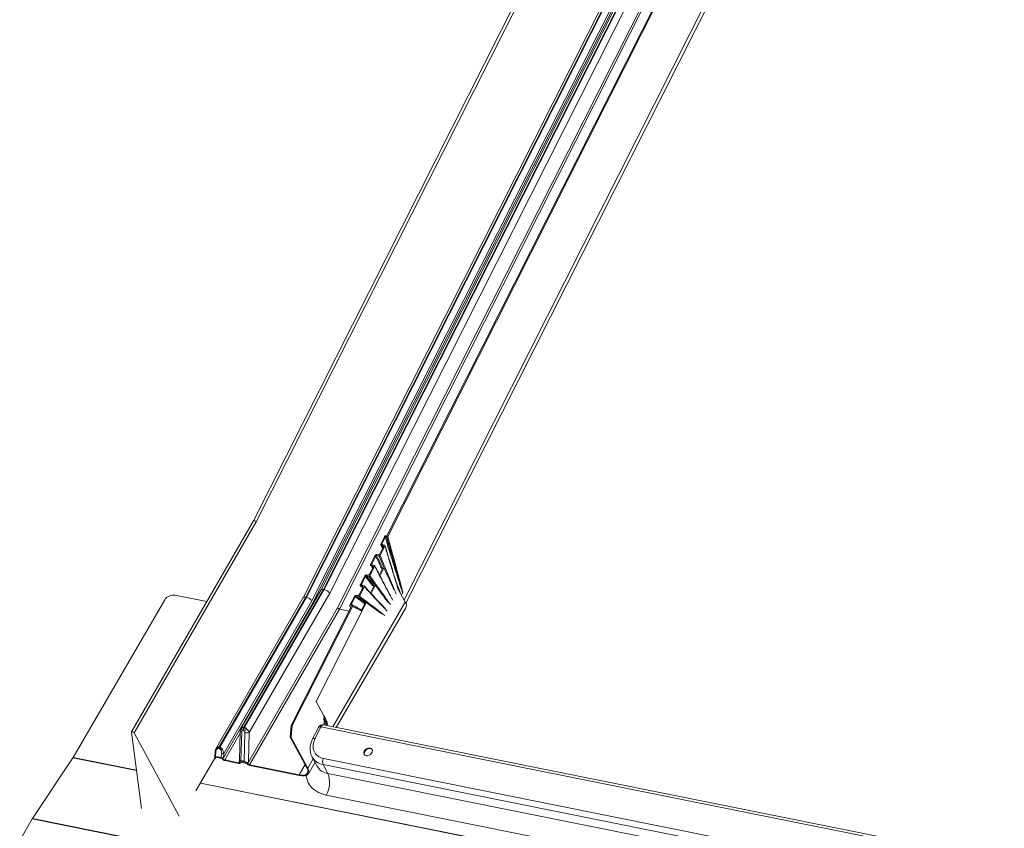
# Model space of a CAD drawing. Units: millimetres. Extents: x -23272466 to 44913, y -22484634 to 188.
# Drawn here: x -23270858 to -23270823, y -22482419 to -22482390 of the extents above; entities that cross this region are included whole.
import ezdxf

# ---------------------------------------------------------------- set-up
doc = ezdxf.new("R2010")
doc.units = ezdxf.units.MM
doc.layers.add('KEYLITE FLASHING', color=7, linetype='Continuous', lineweight=18)
doc.layers.add('KEYLITE TEXT', color=7, linetype='Continuous', lineweight=18, true_color=0x3b3b3b)

# ---------------------------------------------------------------- blocks, each defined once
blk = doc.blocks.new('TRF flashing icone')
at = {"layer": 'KEYLITE FLASHING', "color": 251, "linetype": 'Continuous', "lineweight": 13, "true_color": 0x636466}
for p, q in [((-6731.099, -1193.585), (-6711.74, -1155.204)), ((-6731.038, -1193.704), (-6711.703, -1155.372)), ((-6720.368, -1158.808), (-6736.483, -1190.755)), ((-6736.387, -1190.791), (-6720.272, -1158.842)), ((-6731.712, -1191.291), (-6715.536, -1159.22)), ((-6731.686, -1191.309), (-6715.503, -1159.227)), ((-6733.979, -1193.209), (-6717.792, -1161.118)), ((-6733.956, -1193.214), (-6717.769, -1161.123)), ((-6718.512, -1161.398), (-6734.706, -1193.505)), ((-6734.617, -1193.485), (-6718.413, -1161.36)), ((-6734.594, -1193.489), (-6718.39, -1161.364)), ((-6734.399, -1193.62), (-6718.178, -1161.461)), ((-6717.9, -1161.176), (-6734.068, -1193.229)), ((-6733.761, -1193.345), (-6717.566, -1161.236)), ((-6718.132, -1161.52), (-6734.361, -1193.694)), ((-6717.25, -1161.7), (-6733.478, -1193.872)), ((-6733.412, -1193.913), (-6717.197, -1161.766)), ((-6736.482, -1190.755), (-6740.845, -1198.311)), ((-6736.387, -1190.791), (-6740.75, -1198.348)), ((-6731.925, -1191.572), (-6731.801, -1191.326)), ((-6731.775, -1191.345), (-6731.89, -1191.573)), ((-6731.72, -1191.329), (-6731.74, -1191.325)), ((-6731.731, -1191.288), (-6731.712, -1191.291)), ((-6731.965, -1191.933), (-6731.844, -1191.693)), ((-6731.785, -1191.648), (-6731.96, -1191.995)), ((-6731.928, -1191.608), (-6731.872, -1191.75)), ((-6731.865, -1191.637), (-6731.903, -1191.629)), ((-6731.864, -1191.732), (-6731.903, -1191.629)), ((-6731.879, -1191.601), (-6731.89, -1191.573)), ((-6731.879, -1191.601), (-6731.796, -1191.62)), ((-6731.865, -1191.637), (-6731.847, -1191.692)), ((-6732.294, -1192.303), (-6732.141, -1192.001)), ((-6732.114, -1192.017), (-6732.258, -1192.303)), ((-6731.995, -1192.013), (-6732.08, -1191.998)), ((-6732.073, -1191.964), (-6732.034, -1191.971)), ((-6732.333, -1192.664), (-6732.211, -1192.422)), ((-6732.153, -1192.377), (-6732.328, -1192.725)), ((-6732.294, -1192.344), (-6732.225, -1192.449)), ((-6732.233, -1192.367), (-6732.272, -1192.358)), ((-6732.22, -1192.439), (-6732.272, -1192.358)), ((-6732.24, -1192.332), (-6732.258, -1192.303)), ((-6732.247, -1192.331), (-6732.164, -1192.35)), ((-6732.233, -1192.367), (-6732.208, -1192.411)), ((-6731.979, -1192.687), (-6731.859, -1192.451)), ((-6731.97, -1192.74), (-6731.825, -1192.452)), ((-6732.662, -1193.032), (-6732.509, -1192.73)), ((-6732.482, -1192.746), (-6732.626, -1193.033)), ((-6732.362, -1192.743), (-6732.448, -1192.728)), ((-6732.441, -1192.693), (-6732.401, -1192.7)), ((-6732.701, -1193.392), (-6732.58, -1193.152)), ((-6732.521, -1193.107), (-6732.696, -1193.454)), ((-6732.657, -1193.079), (-6732.578, -1193.151)), ((-6732.602, -1193.096), (-6732.64, -1193.088)), ((-6732.577, -1193.145), (-6732.64, -1193.088)), ((-6732.592, -1193.066), (-6732.626, -1193.033)), ((-6732.615, -1193.06), (-6732.532, -1193.079)), ((-6732.602, -1193.096), (-6732.575, -1193.123)), ((-6732.407, -1193.211), (-6732.523, -1193.084)), ((-6732.304, -1193.327), (-6732.174, -1193.07)), ((-6732.281, -1193.352), (-6732.139, -1193.072)), ((-6739.305, -1193.414), (-6738.151, -1193.646)), ((-6734.706, -1193.504), (-6737.829, -1198.914)), ((-6737.713, -1198.849), (-6734.617, -1193.485)), ((-6737.69, -1198.853), (-6734.594, -1193.489)), ((-6734.068, -1193.229), (-6736.933, -1198.192)), ((-6736.828, -1198.144), (-6733.979, -1193.209)), ((-6736.805, -1198.149), (-6733.956, -1193.214)), ((-6736.639, -1198.33), (-6733.761, -1193.345)), ((-6734.594, -1193.489), (-6734.617, -1193.485)), ((-6733.956, -1193.214), (-6733.979, -1193.209)), ((-6733.036, -1193.774), (-6732.878, -1193.461)), ((-6732.85, -1193.477), (-6732.988, -1193.75)), ((-6732.73, -1193.473), (-6732.815, -1193.458)), ((-6732.808, -1193.423), (-6732.769, -1193.43)), ((-6731.056, -1193.666), (-6731.309, -1193.195)), ((-6731.154, -1193.338), (-6731.192, -1193.413)), ((-6731.143, -1193.316), (-6731.154, -1193.338)), ((-6739.66, -1193.582), (-6742.936, -1199.224)), ((-6734.361, -1193.694), (-6737.563, -1199.241)), ((-6737.551, -1199.08), (-6734.399, -1193.62)), ((-6733.478, -1193.872), (-6736.665, -1199.393)), ((-6735.136, -1198.079), (-6732.996, -1193.836)), ((-6735.104, -1198.086), (-6732.95, -1193.817)), ((-6734.241, -1197.217), (-6732.453, -1193.692)), ((-6731.056, -1193.666), (-6733.646, -1198.128)), ((-6733.524, -1198.152), (-6731.036, -1193.866)), ((-6732.996, -1193.836), (-6733.015, -1193.832)), ((-6732.998, -1193.84), (-6733.015, -1193.832)), ((-6732.978, -1193.779), (-6732.936, -1193.788)), ((-6732.936, -1193.788), (-6732.952, -1193.816)), ((-6732.952, -1193.816), (-6732.95, -1193.817)), ((-6732.614, -1193.988), (-6732.95, -1193.817)), ((-6732.604, -1193.968), (-6732.936, -1193.788)), ((-6732.623, -1193.957), (-6732.488, -1193.69)), ((-6736.632, -1199.492), (-6733.412, -1193.913)), ((-6733.069, -1193.982), (-6733.412, -1193.913)), ((-6734.241, -1197.217), (-6734.251, -1197.215)), ((-6733.978, -1197.707), (-6734.241, -1197.217)), ((-6733.928, -1197.8), (-6733.978, -1197.707)), ((-6735.136, -1198.079), (-6735.17, -1198.502)), ((-6735.138, -1198.508), (-6735.104, -1198.086)), ((-6735.104, -1198.086), (-6735.136, -1198.079)), ((-6733.96, -1198.016), (-6733.985, -1198.059)), ((-6733.983, -1197.847), (-6733.98, -1197.856)), ((-6698.878, -1205.112), (-6733.979, -1198.061)), ((-6733.848, -1197.95), (-6733.928, -1197.8)), ((-6733.924, -1197.897), (-6733.916, -1197.915)), ((-6733.871, -1197.997), (-6733.916, -1198.073)), ((-6733.871, -1197.997), (-6733.848, -1198.001)), ((-6733.865, -1197.98), (-6733.848, -1197.95)), ((-6733.848, -1198.001), (-6733.835, -1198.025)), ((-6740.846, -1198.319), (-6740.497, -1201.047)), ((-6739.139, -1201.32), (-6740.75, -1198.348)), ((-6737.516, -1199.314), (-6736.96, -1198.352)), ((-6736.958, -1198.285), (-6736.985, -1199.348)), ((-6736.934, -1199.333), (-6736.909, -1198.311)), ((-6736.861, -1198.25), (-6736.838, -1198.255)), ((-6736.836, -1198.159), (-6736.828, -1198.144)), ((-6736.813, -1198.163), (-6736.836, -1198.159)), ((-6736.793, -1198.334), (-6736.818, -1199.356)), ((-6736.813, -1198.163), (-6736.805, -1198.149)), ((-6736.665, -1199.393), (-6736.639, -1198.33)), ((-6734.161, -1198.149), (-6734.37, -1198.561)), ((-6734.073, -1198.133), (-6734.283, -1198.545)), ((-6698.919, -1205.195), (-6734.073, -1198.133)), ((-6735.17, -1198.502), (-6735.138, -1198.508)), ((-6734.575, -1199.599), (-6735.17, -1198.502)), ((-6735.138, -1198.508), (-6734.543, -1199.606)), ((-6737.861, -1199.025), (-6737.873, -1199.186)), ((-6737.847, -1199.184), (-6737.836, -1199.036)), ((-6737.815, -1198.894), (-6737.827, -1198.915)), ((-6737.732, -1198.901), (-6737.709, -1198.906)), ((-6737.72, -1198.86), (-6737.713, -1198.849)), ((-6737.697, -1198.865), (-6737.72, -1198.86)), ((-6737.697, -1198.865), (-6737.69, -1198.853)), ((-6737.628, -1199.078), (-6737.639, -1199.226)), ((-6737.563, -1199.241), (-6737.551, -1199.08)), ((-6742.943, -1199.235), (-6744.39, -1201.411)), ((-6740.671, -1199.691), (-6742.943, -1199.235)), ((-6742.936, -1199.224), (-6740.672, -1199.679)), ((-6737.863, -1199.245), (-6738.543, -1200.424)), ((-6737.862, -1199.193), (-6737.868, -1199.197)), ((-6737.868, -1199.197), (-6737.612, -1199.249)), ((-6737.613, -1199.264), (-6737.849, -1199.217)), ((-6737.849, -1199.217), (-6737.849, -1199.217)), ((-6737.849, -1199.217), (-6737.849, -1199.217)), ((-6737.639, -1199.226), (-6737.847, -1199.184)), ((-6737.845, -1199.248), (-6737.829, -1199.221)), ((-6737.612, -1199.249), (-6737.623, -1199.241)), ((-6737.613, -1199.264), (-6737.613, -1199.264)), ((-6737.516, -1199.314), (-6737.025, -1199.413)), ((-6737.012, -1199.437), (-6737.503, -1199.338)), ((-6736.984, -1199.341), (-6737.025, -1199.413)), ((-6736.99, -1199.394), (-6736.976, -1199.36)), ((-6736.971, -1199.356), (-6736.77, -1199.396)), ((-6736.73, -1199.442), (-6736.965, -1199.394)), ((-6736.965, -1199.394), (-6736.965, -1199.394)), ((-6736.965, -1199.394), (-6736.965, -1199.394)), ((-6736.962, -1199.426), (-6736.946, -1199.398)), ((-6736.818, -1199.356), (-6736.934, -1199.333)), ((-6736.758, -1199.404), (-6736.68, -1199.468)), ((-6736.729, -1199.442), (-6736.73, -1199.442)), ((-6736.632, -1199.492), (-6734.852, -1199.849)), ((-6734.839, -1199.873), (-6736.619, -1199.516)), ((-6734.852, -1199.849), (-6734.639, -1199.481)), ((-6734.543, -1199.606), (-6734.352, -1199.275)), ((-6734.522, -1199.805), (-6734.286, -1199.397)), ((-6734.388, -1199.208), (-6734.212, -1199.535)), ((-6699.338, -1206.444), (-6733.996, -1199.481)), ((-6733.996, -1199.481), (-6733.826, -1199.798)), ((-6733.983, -1199.261), (-6699.325, -1206.224)), ((-6733.826, -1199.798), (-6699.167, -1206.761)), ((-6696.82, -1208.5), (-6738.385, -1200.15)), ((-6738.379, -1200.139), (-6696.828, -1208.487)), ((-6699.231, -1207.532), (-6733.89, -1200.57)), ((-6744.398, -1201.424), (-6744.849, -1202.2)), ((-6744.398, -1201.424), (-6692.137, -1211.923)), ((-6744.39, -1201.411), (-6692.129, -1211.91))]:
    blk.add_line(p, q, dxfattribs=at)
at = {"layer": 'KEYLITE FLASHING', "color": 251, "linetype": 'Continuous', "lineweight": 13, "true_color": 0x636466, "flags": 128}
for points in [[(-6733.988, -1197.705), (-6733.987, -1197.705), (-6733.978, -1197.707)], [(-6734.073, -1198.133), (-6734.058, -1198.107), (-6734.04, -1198.085), (-6734.022, -1198.07), (-6734.002, -1198.062), (-6733.984, -1198.06), (-6733.979, -1198.061)], [(-6733.951, -1197.842), (-6733.959, -1197.841), (-6733.967, -1197.839), (-6733.98, -1197.837)], [(-6740.75, -1198.348), (-6740.759, -1198.335), (-6740.773, -1198.323), (-6740.79, -1198.313), (-6740.808, -1198.306), (-6740.824, -1198.303), (-6740.837, -1198.305), (-6740.844, -1198.31), (-6740.846, -1198.319)], [(-6736.909, -1198.311), (-6736.926, -1198.307), (-6736.94, -1198.302), (-6736.95, -1198.297), (-6736.956, -1198.291), (-6736.958, -1198.285), (-6736.958, -1198.285)], [(-6734.073, -1198.133), (-6734.099, -1198.129), (-6734.122, -1198.129), (-6734.14, -1198.133), (-6734.154, -1198.14), (-6734.161, -1198.149)], [(-6737.836, -1199.036), (-6737.845, -1199.034), (-6737.852, -1199.032), (-6737.857, -1199.03), (-6737.86, -1199.027), (-6737.861, -1199.025), (-6737.861, -1199.025)], [(-6732.455, -1199.162), (-6732.403, -1199.163), (-6732.35, -1199.148), (-6732.3, -1199.117), (-6732.261, -1199.076), (-6732.237, -1199.029), (-6732.231, -1198.981), (-6732.243, -1198.938), (-6732.273, -1198.906), (-6732.316, -1198.888), (-6732.368, -1198.887), (-6732.422, -1198.902), (-6732.471, -1198.932), (-6732.51, -1198.974), (-6732.534, -1199.021), (-6732.54, -1199.069), (-6732.528, -1199.112), (-6732.498, -1199.144), (-6732.455, -1199.162)], [(-6732.237, -1198.947), (-6732.259, -1198.927), (-6732.302, -1198.909), (-6732.353, -1198.908), (-6732.407, -1198.923), (-6732.457, -1198.954), (-6732.496, -1198.995), (-6732.52, -1199.043), (-6732.526, -1199.09), (-6732.517, -1199.126)], [(-6737.862, -1199.193), (-6737.866, -1199.191), (-6737.87, -1199.19), (-6737.872, -1199.188), (-6737.873, -1199.186), (-6737.873, -1199.186)], [(-6737.849, -1199.217), (-6737.844, -1199.228), (-6737.843, -1199.238), (-6737.844, -1199.247), (-6737.849, -1199.253), (-6737.857, -1199.258), (-6737.868, -1199.261), (-6737.872, -1199.261)], [(-6737.025, -1199.413), (-6737.02, -1199.414), (-6737.014, -1199.414), (-6737.01, -1199.414), (-6737.005, -1199.413), (-6737.002, -1199.412), (-6736.999, -1199.41), (-6736.996, -1199.407), (-6736.995, -1199.404)], [(-6736.965, -1199.394), (-6736.961, -1199.405), (-6736.959, -1199.415), (-6736.961, -1199.424), (-6736.966, -1199.431), (-6736.974, -1199.436), (-6736.985, -1199.438), (-6736.998, -1199.439), (-6737.012, -1199.437)], [(-6733.89, -1200.57), (-6734.03, -1200.532), (-6734.159, -1200.48), (-6734.274, -1200.412), (-6734.374, -1200.33), (-6734.458, -1200.236), (-6734.525, -1200.13), (-6734.572, -1200.014), (-6734.6, -1199.89), (-6734.603, -1199.869)]]:
    blk.add_lwpolyline(points, dxfattribs=at)
at = {"layer": 'KEYLITE FLASHING', "color": 251, "linetype": 'Continuous', "lineweight": 13, "true_color": 0x636466}
for centre, radius, start, end in [((-6739.356, -1193.767), 0.356, 81.7813, 148.6761), ((-6731.215, -1193.783), 0.198, 335.2986, 36.1625), ((-6734.012, -1198.224), 0.167, 78.6407, 149.8626), ((-6733.771, -1198.052), 0.0921, 146.3114, 200.7003), ((-6733.747, -1198.08), 0.103, 148.194, 183.7486), ((-6736.808, -1198.189), 0.107, 169.8122, 220.6187), ((-6736.663, -1198.255), 0.198, 151.0179, 178.7345), ((-6736.64, -1198.259), 0.198, 151.0179, 178.7345), ((-6736.443, -1198.678), 0.545, 120.6387, 132.3195), ((-6736.726, -1198.011), 0.33, 258.2181, 285.2446), ((-6734.012, -1198.224), 0.167, 149.8626, 153.1042), ((-6734.314, -1198.621), 0.0824, 67.7524, 132.9165), ((-6737.771, -1198.898), 0.0441, 174.0604, 228.9368), ((-6737.634, -1198.908), 0.0984, 150.9624, 176.0573), ((-6737.611, -1198.913), 0.0984, 150.9624, 176.0573), ((-6737.478, -1199.24), 0.325, 111.6379, 121.4344), ((-6737.583, -1198.86), 0.223, 258.218, 278.1249), ((-6743.117, -1199.119), 0.209, 326.4132, 329.8955), ((-6737.594, -1199.038), 0.205, 261.7653, 278.6286), ((-6737.467, -1199.167), 0.175, 213.8946, 258.3733), ((-6737.491, -1199.205), 0.112, 224.6154, 257.2409), ((-6736.97, -1199.347), 0.0146, 185.8958, 246.1669), ((-6736.743, -1199.133), 0.272, 266.885, 286.7019), ((-6736.584, -1199.344), 0.175, 213.8946, 258.3733), ((-6736.607, -1199.382), 0.113, 229.6304, 257.1861), ((-6733.753, -1199.385), 0.261, 151.696, 201.5758), ((-6733.742, -1199.26), 0.545, 210.3452, 261.1601), ((-6734.642, -1200.119), 0.877, 329.0828, 21.4277), ((-6744.175, -1201.554), 0.258, 146.4132, 149.8955)]:
    blk.add_arc(centre, radius, start, end, dxfattribs=at)
for centre, major_axis, ratio, start_param, end_param in [((-6736.434, -1190.782), (0.049, -0.0265), 0.423503, 0.625973, 3.129643), ((-6731.755, -1191.336), (0.0443, 0.0369), 0.742822, 0.539555, 2.099687), ((-6734.561, -1193.588), (0.145, -0.084), 0.455513, 2.2115, 3.143616), ((-6734.538, -1193.592), (0.145, -0.084), 0.455513, 0.640703, 2.2115), ((-6733.923, -1193.312), (0.145, -0.084), 0.455513, 2.2115, 3.143616), ((-6733.9, -1193.317), (0.145, -0.084), 0.455513, 0.640703, 2.2115), ((-6734.315, -1193.704), (0.049, -0.0265), 0.423503, 3.767566, 4.26252), ((-6733.431, -1193.881), (0.049, -0.0265), 0.423503, 3.767566, 5.338362), ((-6733.681, -1198.666), (0.599, 0.409), 0.750032, 2.202827, 3.773624), ((-6737.517, -1199.25), (0.031, 0.118), 0.387138, 1.593341, 1.959401), ((-6736.876, -1199.46), (-0.1, 0.1), 0.444107, 6.175259, 6.281816), ((-6736.76, -1199.484), (-0.1, 0.1), 0.444107, 5.11011, 5.216667), ((-6736.619, -1199.402), (0.044, 0.139), 0.322363, 1.605317, 2.16049), ((-6733.62, -1198.757), (0.747, 0.487), 0.743864, 3.081799, 3.790566), ((-6735.038, -1199.506), (0.482, -0.28), 0.455513, 5.353092, 6.923889), ((-6735.038, -1199.506), (0.516, -0.299), 0.455513, 5.353092, 6.923889)]:
    blk.add_ellipse(centre, major_axis=major_axis, ratio=ratio, start_param=start_param, end_param=end_param, dxfattribs=at)
for points, knots in [([(-6731.74, -1191.325), (-6731.743, -1191.325), (-6731.748, -1191.325), (-6731.757, -1191.327), (-6731.765, -1191.332), (-6731.771, -1191.338), (-6731.773, -1191.343), (-6731.775, -1191.345)], [0, 0, 0, 0, 0.2039283, 0.4077237, 0.6154312, 0.8335194, 1, 1, 1, 1]), ([(-6731.775, -1191.345), (-6731.755, -1191.408), (-6731.709, -1191.561), (-6731.634, -1191.804), (-6731.552, -1192.073), (-6731.483, -1192.297), (-6731.413, -1192.52), (-6731.357, -1192.698), (-6731.301, -1192.876), (-6731.259, -1193.009), (-6731.21, -1193.163), (-6731.175, -1193.273), (-6731.154, -1193.338), (-6731.154, -1193.338)], [0, 0, 0, 0, 0.094913, 0.229322, 0.363731, 0.498141, 0.565345, 0.699754, 0.766959, 0.834163, 0.901368, 0.999372, 1, 1, 1, 1]), ([(-6731.154, -1193.338), (-6731.154, -1193.338), (-6731.174, -1193.271), (-6731.205, -1193.158), (-6731.248, -1193.001), (-6731.286, -1192.866), (-6731.336, -1192.686), (-6731.388, -1192.507), (-6731.453, -1192.284), (-6731.52, -1192.06), (-6731.6, -1191.791), (-6731.674, -1191.546), (-6731.72, -1191.391), (-6731.74, -1191.325)], [0, 0, 0, 0, 0.000633, 0.098352, 0.165364, 0.23236, 0.299341, 0.433275, 0.500237, 0.634162, 0.76809, 0.902022, 1, 1, 1, 1]), ([(-6731.686, -1191.309), (-6731.687, -1191.312), (-6731.691, -1191.317), (-6731.699, -1191.324), (-6731.708, -1191.328), (-6731.715, -1191.329), (-6731.719, -1191.329), (-6731.72, -1191.329)], [0, 0, 0, 0, 0.233722, 0.46766, 0.694889, 0.909786, 1, 1, 1, 1]), ([(-6731.72, -1191.329), (-6731.702, -1191.393), (-6731.659, -1191.546), (-6731.591, -1191.789), (-6731.516, -1192.057), (-6731.452, -1192.28), (-6731.388, -1192.504), (-6731.335, -1192.683), (-6731.282, -1192.861), (-6731.241, -1192.994), (-6731.198, -1193.133), (-6731.166, -1193.24), (-6731.147, -1193.303), (-6731.143, -1193.316), (-6731.143, -1193.316)], [0, 0, 0, 0, 0.096647, 0.231048, 0.365445, 0.499838, 0.567034, 0.701436, 0.768651, 0.835883, 0.903131, 0.981117, 0.999368, 1, 1, 1, 1]), ([(-6731.143, -1193.316), (-6731.143, -1193.316), (-6731.16, -1193.251), (-6731.189, -1193.141), (-6731.23, -1192.986), (-6731.266, -1192.851), (-6731.314, -1192.671), (-6731.362, -1192.492), (-6731.422, -1192.268), (-6731.483, -1192.044), (-6731.557, -1191.776), (-6731.624, -1191.531), (-6731.667, -1191.376), (-6731.686, -1191.309)], [0, 0, 0, 0, 0.000637, 0.096449, 0.163409, 0.230369, 0.297328, 0.431248, 0.498208, 0.632128, 0.766048, 0.899968, 1, 1, 1, 1]), ([(-6731.903, -1191.629), (-6731.908, -1191.627), (-6731.918, -1191.624), (-6731.927, -1191.613), (-6731.931, -1191.599), (-6731.93, -1191.585), (-6731.927, -1191.576), (-6731.925, -1191.572)], [0, 0, 0, 0, 0.210088, 0.420041, 0.633602, 0.85327, 1, 1, 1, 1]), ([(-6731.89, -1191.573), (-6731.891, -1191.575), (-6731.893, -1191.581), (-6731.892, -1191.589), (-6731.889, -1191.596), (-6731.884, -1191.6), (-6731.88, -1191.601), (-6731.879, -1191.601)], [0, 0, 0, 0, 0.226482, 0.453035, 0.677058, 0.894436, 1, 1, 1, 1]), ([(-6731.844, -1191.693), (-6731.842, -1191.688), (-6731.837, -1191.677), (-6731.838, -1191.661), (-6731.845, -1191.648), (-6731.855, -1191.64), (-6731.862, -1191.638), (-6731.865, -1191.637)], [0, 0, 0, 0, 0.226607, 0.453366, 0.675854, 0.891618, 1, 1, 1, 1]), ([(-6731.796, -1191.62), (-6731.793, -1191.621), (-6731.789, -1191.622), (-6731.784, -1191.628), (-6731.782, -1191.634), (-6731.783, -1191.642), (-6731.784, -1191.646), (-6731.785, -1191.648)], [0, 0, 0, 0, 0.208942, 0.417803, 0.629129, 0.847217, 1, 1, 1, 1]), ([(-6731.785, -1191.648), (-6731.744, -1191.785), (-6731.652, -1192.091), (-6731.534, -1192.479), (-6731.431, -1192.813), (-6731.364, -1193.028), (-6731.323, -1193.159), (-6731.308, -1193.206)], [0, 0, 0, 0, 0.263133, 0.585051, 0.74601, 0.906968, 1, 1, 1, 1]), ([(-6731.497, -1192.57), (-6731.558, -1192.373), (-6731.654, -1192.061), (-6731.748, -1191.747), (-6731.783, -1191.631)], [0, 0, 0, 0, 0.631545, 1, 1, 1, 1]), ([(-6732.141, -1192.001), (-6732.138, -1191.996), (-6732.132, -1191.985), (-6732.117, -1191.973), (-6732.099, -1191.965), (-6732.084, -1191.962), (-6732.076, -1191.963), (-6732.073, -1191.964)], [0, 0, 0, 0, 0.221491, 0.443052, 0.662758, 0.879708, 1, 1, 1, 1]), ([(-6732.08, -1191.998), (-6732.082, -1191.998), (-6732.088, -1191.998), (-6732.097, -1192), (-6732.105, -1192.005), (-6732.11, -1192.011), (-6732.113, -1192.015), (-6732.114, -1192.017)], [0, 0, 0, 0, 0.2148147, 0.4296106, 0.6451011, 0.8629897, 1, 1, 1, 1]), ([(-6732.114, -1192.017), (-6732.056, -1192.137), (-6731.979, -1192.297), (-6731.902, -1192.456), (-6731.882, -1192.496)], [0, 0, 0, 0, 0.751387, 1, 1, 1, 1]), ([(-6731.862, -1192.456), (-6731.877, -1192.424), (-6731.949, -1192.272), (-6732.022, -1192.119), (-6732.08, -1191.998)], [0, 0, 0, 0, 0.208291, 1, 1, 1, 1]), ([(-6732.034, -1191.971), (-6732.028, -1191.971), (-6732.017, -1191.972), (-6731.999, -1191.966), (-6731.983, -1191.956), (-6731.971, -1191.945), (-6731.967, -1191.936), (-6731.965, -1191.933)], [0, 0, 0, 0, 0.214766, 0.429467, 0.645858, 0.864765, 1, 1, 1, 1]), ([(-6731.96, -1191.995), (-6731.962, -1191.997), (-6731.965, -1192.002), (-6731.973, -1192.008), (-6731.981, -1192.013), (-6731.989, -1192.014), (-6731.993, -1192.013), (-6731.995, -1192.013)], [0, 0, 0, 0, 0.220613, 0.441236, 0.661358, 0.879465, 1, 1, 1, 1]), ([(-6731.995, -1192.013), (-6731.945, -1192.13), (-6731.83, -1192.396), (-6731.683, -1192.738), (-6731.556, -1193.026), (-6731.494, -1193.163), (-6731.466, -1193.225)], [0, 0, 0, 0, 0.289534, 0.660683, 0.846259, 1, 1, 1, 1]), ([(-6731.388, -1193.366), (-6731.404, -1193.328), (-6731.45, -1193.214), (-6731.528, -1193.024), (-6731.653, -1192.723), (-6731.797, -1192.379), (-6731.91, -1192.112), (-6731.96, -1191.995)], [0, 0, 0, 0, 0.082908, 0.247409, 0.41191, 0.740913, 1, 1, 1, 1]), ([(-6732.272, -1192.358), (-6732.276, -1192.356), (-6732.286, -1192.353), (-6732.296, -1192.342), (-6732.3, -1192.328), (-6732.299, -1192.314), (-6732.295, -1192.306), (-6732.294, -1192.303)], [0, 0, 0, 0, 0.217806, 0.435603, 0.653599, 0.871735, 1, 1, 1, 1]), ([(-6732.258, -1192.303), (-6732.259, -1192.306), (-6732.261, -1192.311), (-6732.261, -1192.319), (-6732.257, -1192.325), (-6732.252, -1192.329), (-6732.249, -1192.33), (-6732.247, -1192.331)], [0, 0, 0, 0, 0.2182354, 0.4364648, 0.6547996, 0.8729593, 1, 1, 1, 1]), ([(-6732.211, -1192.422), (-6732.209, -1192.416), (-6732.205, -1192.406), (-6732.206, -1192.391), (-6732.213, -1192.378), (-6732.222, -1192.37), (-6732.23, -1192.368), (-6732.233, -1192.367)], [0, 0, 0, 0, 0.218224, 0.436458, 0.654446, 0.872226, 1, 1, 1, 1]), ([(-6732.164, -1192.35), (-6732.162, -1192.35), (-6732.157, -1192.352), (-6732.152, -1192.358), (-6732.15, -1192.364), (-6732.151, -1192.371), (-6732.152, -1192.375), (-6732.153, -1192.377)], [0, 0, 0, 0, 0.217504, 0.435012, 0.652476, 0.870299, 1, 1, 1, 1]), ([(-6732.153, -1192.377), (-6732.099, -1192.481), (-6731.973, -1192.722), (-6731.811, -1193.029), (-6731.667, -1193.299), (-6731.577, -1193.465), (-6731.523, -1193.565), (-6731.505, -1193.598)], [0, 0, 0, 0, 0.254459, 0.586451, 0.752447, 0.918442, 1, 1, 1, 1]), ([(-6731.871, -1192.892), (-6731.919, -1192.801), (-6732.014, -1192.624), (-6732.107, -1192.445), (-6732.152, -1192.358)], [0, 0, 0, 0, 0.514618, 1, 1, 1, 1]), ([(-6732.509, -1192.73), (-6732.506, -1192.725), (-6732.5, -1192.715), (-6732.485, -1192.703), (-6732.468, -1192.695), (-6732.452, -1192.692), (-6732.444, -1192.693), (-6732.441, -1192.693)], [0, 0, 0, 0, 0.2179975, 0.4359889, 0.6541077, 0.8722158, 1, 1, 1, 1]), ([(-6732.448, -1192.728), (-6732.45, -1192.728), (-6732.456, -1192.727), (-6732.465, -1192.73), (-6732.473, -1192.735), (-6732.479, -1192.741), (-6732.481, -1192.745), (-6732.482, -1192.746)], [0, 0, 0, 0, 0.217899, 0.435791, 0.653836, 0.871962, 1, 1, 1, 1]), ([(-6732.482, -1192.746), (-6732.41, -1192.837), (-6732.314, -1192.958), (-6732.217, -1193.078), (-6732.193, -1193.109)], [0, 0, 0, 0, 0.749086, 1, 1, 1, 1]), ([(-6732.175, -1193.074), (-6732.195, -1193.049), (-6732.285, -1192.934), (-6732.376, -1192.818), (-6732.448, -1192.728)], [0, 0, 0, 0, 0.2184525, 1, 1, 1, 1]), ([(-6732.401, -1192.7), (-6732.396, -1192.701), (-6732.385, -1192.701), (-6732.367, -1192.696), (-6732.351, -1192.686), (-6732.34, -1192.675), (-6732.335, -1192.667), (-6732.333, -1192.664)], [0, 0, 0, 0, 0.21787, 0.435745, 0.653508, 0.871338, 1, 1, 1, 1]), ([(-6732.328, -1192.725), (-6732.33, -1192.727), (-6732.333, -1192.732), (-6732.34, -1192.738), (-6732.349, -1192.742), (-6732.357, -1192.744), (-6732.361, -1192.743), (-6732.362, -1192.743)], [0, 0, 0, 0, 0.218273, 0.436556, 0.654577, 0.872368, 1, 1, 1, 1]), ([(-6732.362, -1192.743), (-6732.298, -1192.83), (-6732.151, -1193.03), (-6731.96, -1193.289), (-6731.795, -1193.509), (-6731.714, -1193.613), (-6731.677, -1193.661)], [0, 0, 0, 0, 0.284438, 0.655903, 0.841637, 1, 1, 1, 1]), ([(-6731.586, -1193.758), (-6731.606, -1193.73), (-6731.666, -1193.643), (-6731.768, -1193.499), (-6731.932, -1193.27), (-6732.119, -1193.012), (-6732.265, -1192.811), (-6732.328, -1192.725)], [0, 0, 0, 0, 0.080998, 0.247186, 0.413374, 0.745751, 1, 1, 1, 1]), ([(-6731.301, -1193.209), (-6731.317, -1193.156), (-6731.359, -1193.017), (-6731.428, -1192.802), (-6731.479, -1192.642), (-6731.503, -1192.565)], [0, 0, 0, 0, 0.245311, 0.640493, 1, 1, 1, 1]), ([(-6732.64, -1193.088), (-6732.645, -1193.086), (-6732.654, -1193.083), (-6732.664, -1193.072), (-6732.668, -1193.058), (-6732.667, -1193.044), (-6732.663, -1193.036), (-6732.662, -1193.032)], [0, 0, 0, 0, 0.214995, 0.429973, 0.645586, 0.863445, 1, 1, 1, 1]), ([(-6732.626, -1193.033), (-6732.627, -1193.036), (-6732.629, -1193.041), (-6732.629, -1193.049), (-6732.626, -1193.055), (-6732.621, -1193.059), (-6732.617, -1193.06), (-6732.615, -1193.06)], [0, 0, 0, 0, 0.2207156, 0.4414875, 0.6607784, 0.8779321, 1, 1, 1, 1]), ([(-6732.58, -1193.152), (-6732.577, -1193.147), (-6732.573, -1193.136), (-6732.574, -1193.12), (-6732.581, -1193.107), (-6732.591, -1193.099), (-6732.599, -1193.097), (-6732.602, -1193.096)], [0, 0, 0, 0, 0.220702, 0.441415, 0.661595, 0.879673, 1, 1, 1, 1]), ([(-6732.532, -1193.079), (-6732.53, -1193.08), (-6732.525, -1193.082), (-6732.52, -1193.087), (-6732.518, -1193.094), (-6732.519, -1193.101), (-6732.521, -1193.105), (-6732.521, -1193.107)], [0, 0, 0, 0, 0.2158121, 0.4315765, 0.6485683, 0.8672795, 1, 1, 1, 1]), ([(-6732.521, -1193.107), (-6732.451, -1193.184), (-6732.292, -1193.359), (-6732.087, -1193.581), (-6731.906, -1193.775), (-6731.793, -1193.895), (-6731.725, -1193.966), (-6731.703, -1193.989)], [0, 0, 0, 0, 0.257815, 0.587916, 0.752967, 0.918017, 1, 1, 1, 1]), ([(-6731.573, -1193.454), (-6731.604, -1193.395), (-6731.673, -1193.267), (-6731.776, -1193.079), (-6731.846, -1192.948), (-6731.879, -1192.886)], [0, 0, 0, 0, 0.308766, 0.670485, 1, 1, 1, 1]), ([(-6731.241, -1193.321), (-6731.25, -1193.297), (-6731.287, -1193.194), (-6731.346, -1193.032), (-6731.396, -1192.896), (-6731.417, -1192.838)], [0, 0, 0, 0, 0.150456, 0.640989, 1, 1, 1, 1]), ([(-6731.364, -1193.006), (-6731.361, -1193.012), (-6731.332, -1193.092), (-6731.302, -1193.172), (-6731.274, -1193.245)], [0, 0, 0, 0, 0.072786, 1, 1, 1, 1]), ([(-6732.878, -1193.461), (-6732.875, -1193.456), (-6732.868, -1193.445), (-6732.852, -1193.432), (-6732.835, -1193.424), (-6732.819, -1193.422), (-6732.811, -1193.423), (-6732.808, -1193.423)], [0, 0, 0, 0, 0.2253384, 0.450736, 0.6740242, 0.8915603, 1, 1, 1, 1]), ([(-6732.815, -1193.458), (-6732.818, -1193.458), (-6732.824, -1193.457), (-6732.832, -1193.46), (-6732.841, -1193.465), (-6732.847, -1193.471), (-6732.849, -1193.475), (-6732.85, -1193.477)], [0, 0, 0, 0, 0.210532, 0.420934, 0.634782, 0.854414, 1, 1, 1, 1]), ([(-6732.85, -1193.477), (-6732.76, -1193.541), (-6732.645, -1193.624), (-6732.53, -1193.705), (-6732.505, -1193.723)], [0, 0, 0, 0, 0.782162, 1, 1, 1, 1]), ([(-6732.489, -1193.693), (-6732.51, -1193.678), (-6732.618, -1193.6), (-6732.727, -1193.521), (-6732.815, -1193.458)], [0, 0, 0, 0, 0.191103, 1, 1, 1, 1]), ([(-6732.769, -1193.43), (-6732.764, -1193.43), (-6732.753, -1193.431), (-6732.736, -1193.426), (-6732.72, -1193.416), (-6732.708, -1193.404), (-6732.703, -1193.396), (-6732.701, -1193.392)], [0, 0, 0, 0, 0.210468, 0.420873, 0.633277, 0.851307, 1, 1, 1, 1]), ([(-6732.696, -1193.454), (-6732.698, -1193.456), (-6732.701, -1193.462), (-6732.709, -1193.468), (-6732.718, -1193.472), (-6732.725, -1193.473), (-6732.729, -1193.473), (-6732.73, -1193.473)], [0, 0, 0, 0, 0.226688, 0.453531, 0.676071, 0.891839, 1, 1, 1, 1]), ([(-6732.73, -1193.473), (-6732.649, -1193.533), (-6732.468, -1193.668), (-6732.235, -1193.84), (-6732.04, -1193.984), (-6731.944, -1194.052), (-6731.9, -1194.083)], [0, 0, 0, 0, 0.297723, 0.662454, 0.84482, 1, 1, 1, 1]), ([(-6731.783, -1194.149), (-6731.811, -1194.128), (-6731.887, -1194.068), (-6732.013, -1193.97), (-6732.21, -1193.819), (-6732.438, -1193.647), (-6732.616, -1193.513), (-6732.696, -1193.454)], [0, 0, 0, 0, 0.091, 0.252894, 0.414788, 0.738577, 1, 1, 1, 1]), ([(-6731.793, -1193.877), (-6731.831, -1193.835), (-6731.916, -1193.743), (-6732.094, -1193.554), (-6732.263, -1193.372), (-6732.385, -1193.24), (-6732.416, -1193.206)], [0, 0, 0, 0, 0.184016, 0.4049993, 0.8469622, 1, 1, 1, 1]), ([(-6731.274, -1193.245), (-6731.273, -1193.248), (-6731.266, -1193.266), (-6731.259, -1193.283), (-6731.254, -1193.298)], [0, 0, 0, 0, 0.173336, 1, 1, 1, 1]), ([(-6733.015, -1193.832), (-6733.02, -1193.83), (-6733.029, -1193.827), (-6733.038, -1193.816), (-6733.043, -1193.803), (-6733.042, -1193.788), (-6733.038, -1193.779), (-6733.036, -1193.774)], [0, 0, 0, 0, 0.202372, 0.404594, 0.611153, 0.829178, 1, 1, 1, 1]), ([(-6732.988, -1193.75), (-6732.989, -1193.753), (-6732.992, -1193.759), (-6732.991, -1193.767), (-6732.987, -1193.774), (-6732.982, -1193.777), (-6732.979, -1193.778), (-6732.978, -1193.779)], [0, 0, 0, 0, 0.233642, 0.467553, 0.693676, 0.907634, 1, 1, 1, 1]), ([(-6732.615, -1193.941), (-6732.641, -1193.928), (-6732.725, -1193.885), (-6732.849, -1193.821), (-6732.948, -1193.771), (-6732.988, -1193.75)], [0, 0, 0, 0, 0.208803, 0.675199, 1, 1, 1, 1]), ([(-6733.978, -1197.707), (-6733.974, -1197.718), (-6733.965, -1197.739), (-6733.96, -1197.78), (-6733.957, -1197.816), (-6733.953, -1197.835), (-6733.951, -1197.842)], [0, 0, 0, 0, 0.30232, 0.608431, 0.848624, 1, 1, 1, 1]), ([(-6733.983, -1197.836), (-6733.967, -1197.867), (-6733.938, -1197.924), (-6733.893, -1197.973), (-6733.871, -1197.997)], [0, 0, 0, 0, 0.523334, 1, 1, 1, 1]), ([(-6733.98, -1197.856), (-6733.973, -1197.871), (-6733.962, -1197.898), (-6733.952, -1197.955), (-6733.959, -1197.998), (-6733.964, -1198.025)], [0, 0, 0, 0, 0.3303898, 0.5821934, 1, 1, 1, 1]), ([(-6733.958, -1198.017), (-6733.956, -1198.014), (-6733.952, -1198.001), (-6733.922, -1197.991), (-6733.888, -1197.995), (-6733.871, -1197.997)], [0, 0, 0, 0, 0.156818, 0.578409, 1, 1, 1, 1]), ([(-6733.951, -1197.842), (-6733.937, -1197.872), (-6733.91, -1197.929), (-6733.868, -1197.978), (-6733.848, -1198.001)], [0, 0, 0, 0, 0.524856, 1, 1, 1, 1]), ([(-6733.928, -1197.8), (-6733.933, -1197.812), (-6733.943, -1197.837), (-6733.939, -1197.866), (-6733.933, -1197.879), (-6733.932, -1197.88)], [0, 0, 0, 0, 0.491204, 0.98066, 1, 1, 1, 1]), ([(-6736.933, -1198.193), (-6736.937, -1198.202), (-6736.95, -1198.225), (-6736.957, -1198.257), (-6736.958, -1198.279), (-6736.958, -1198.285)], [0, 0, 0, 0, 0.311584, 0.812533, 1, 1, 1, 1]), ([(-6736.914, -1198.17), (-6736.918, -1198.174), (-6736.927, -1198.18), (-6736.93, -1198.189), (-6736.931, -1198.193)], [0, 0, 0, 0, 0.589238, 1, 1, 1, 1]), ([(-6736.828, -1198.144), (-6736.841, -1198.143), (-6736.867, -1198.141), (-6736.895, -1198.155), (-6736.909, -1198.167), (-6736.914, -1198.17)], [0, 0, 0, 0, 0.411064, 0.820681, 1, 1, 1, 1]), ([(-6736.836, -1198.159), (-6736.849, -1198.157), (-6736.874, -1198.154), (-6736.899, -1198.161), (-6736.91, -1198.168), (-6736.914, -1198.17)], [0, 0, 0, 0, 0.424066, 0.828893, 1, 1, 1, 1]), ([(-6736.909, -1198.311), (-6736.908, -1198.302), (-6736.906, -1198.285), (-6736.898, -1198.268), (-6736.891, -1198.261), (-6736.89, -1198.259)], [0, 0, 0, 0, 0.446243, 0.836562, 1, 1, 1, 1]), ([(-6736.89, -1198.259), (-6736.888, -1198.258), (-6736.883, -1198.254), (-6736.874, -1198.249), (-6736.865, -1198.25), (-6736.861, -1198.25)], [0, 0, 0, 0, 0.180564, 0.589542, 1, 1, 1, 1]), ([(-6736.838, -1198.255), (-6736.834, -1198.256), (-6736.825, -1198.259), (-6736.816, -1198.267), (-6736.812, -1198.273), (-6736.81, -1198.275)], [0, 0, 0, 0, 0.410458, 0.819436, 1, 1, 1, 1]), ([(-6736.721, -1198.209), (-6736.726, -1198.205), (-6736.743, -1198.192), (-6736.774, -1198.174), (-6736.8, -1198.167), (-6736.813, -1198.163)], [0, 0, 0, 0, 0.171107, 0.575934, 1, 1, 1, 1]), ([(-6736.81, -1198.275), (-6736.806, -1198.282), (-6736.797, -1198.297), (-6736.793, -1198.318), (-6736.793, -1198.331), (-6736.793, -1198.334)], [0, 0, 0, 0, 0.37846, 0.838496, 1, 1, 1, 1]), ([(-6736.721, -1198.209), (-6736.722, -1198.208), (-6736.727, -1198.2), (-6736.739, -1198.186), (-6736.763, -1198.165), (-6736.785, -1198.153), (-6736.801, -1198.149), (-6736.805, -1198.149)], [0, 0, 0, 0, 0.02659, 0.269472, 0.488208, 0.896379, 1, 1, 1, 1]), ([(-6736.639, -1198.33), (-6736.641, -1198.323), (-6736.648, -1198.298), (-6736.673, -1198.254), (-6736.706, -1198.223), (-6736.721, -1198.209)], [0, 0, 0, 0, 0.154484, 0.603741, 1, 1, 1, 1]), ([(-6734.37, -1198.561), (-6734.379, -1198.581), (-6734.406, -1198.637), (-6734.438, -1198.731), (-6734.458, -1198.843), (-6734.461, -1198.954), (-6734.446, -1199.06), (-6734.421, -1199.146), (-6734.394, -1199.192), (-6734.385, -1199.209)], [0, 0, 0, 0, 0.092832, 0.259321, 0.425518, 0.590198, 0.752613, 0.912384, 1, 1, 1, 1]), ([(-6737.83, -1198.917), (-6737.836, -1198.93), (-6737.851, -1198.96), (-6737.859, -1198.998), (-6737.861, -1199.022), (-6737.861, -1199.025)], [0, 0, 0, 0, 0.391062, 0.916268, 1, 1, 1, 1]), ([(-6737.836, -1199.036), (-6737.833, -1199.012), (-6737.828, -1198.974), (-6737.808, -1198.944), (-6737.8, -1198.932)], [0, 0, 0, 0, 0.602132, 1, 1, 1, 1]), ([(-6737.713, -1198.849), (-6737.726, -1198.848), (-6737.751, -1198.846), (-6737.787, -1198.863), (-6737.805, -1198.883), (-6737.815, -1198.894)], [0, 0, 0, 0, 0.322499, 0.643526, 1, 1, 1, 1]), ([(-6737.72, -1198.86), (-6737.733, -1198.859), (-6737.757, -1198.857), (-6737.79, -1198.869), (-6737.806, -1198.886), (-6737.815, -1198.894)], [0, 0, 0, 0, 0.334095, 0.656416, 1, 1, 1, 1]), ([(-6737.8, -1198.932), (-6737.794, -1198.925), (-6737.781, -1198.911), (-6737.757, -1198.9), (-6737.741, -1198.901), (-6737.732, -1198.901)], [0, 0, 0, 0, 0.356912, 0.677717, 1, 1, 1, 1]), ([(-6737.709, -1198.906), (-6737.701, -1198.909), (-6737.685, -1198.914), (-6737.663, -1198.935), (-6737.653, -1198.953), (-6737.648, -1198.962)], [0, 0, 0, 0, 0.3222832, 0.6430883, 1, 1, 1, 1]), ([(-6737.598, -1198.937), (-6737.608, -1198.925), (-6737.626, -1198.902), (-6737.66, -1198.876), (-6737.685, -1198.869), (-6737.697, -1198.865)], [0, 0, 0, 0, 0.343584, 0.665905, 1, 1, 1, 1]), ([(-6737.598, -1198.937), (-6737.602, -1198.931), (-6737.614, -1198.908), (-6737.639, -1198.877), (-6737.669, -1198.858), (-6737.686, -1198.854), (-6737.69, -1198.853)], [0, 0, 0, 0, 0.153633, 0.574718, 0.879698, 1, 1, 1, 1]), ([(-6737.648, -1198.962), (-6737.641, -1198.98), (-6737.627, -1199.017), (-6737.628, -1199.057), (-6737.628, -1199.078)], [0, 0, 0, 0, 0.474013, 1, 1, 1, 1]), ([(-6737.551, -1199.08), (-6737.554, -1199.054), (-6737.559, -1199.005), (-6737.586, -1198.959), (-6737.598, -1198.937)], [0, 0, 0, 0, 0.518035, 1, 1, 1, 1]), ([(-6737.873, -1199.186), (-6737.873, -1199.189), (-6737.874, -1199.198), (-6737.876, -1199.206), (-6737.877, -1199.211)], [0, 0, 0, 0, 0.4035274, 1, 1, 1, 1]), ([(-6737.876, -1199.212), (-6737.875, -1199.209), (-6737.875, -1199.203), (-6737.871, -1199.199), (-6737.868, -1199.197)], [0, 0, 0, 0, 0.4773479, 1, 1, 1, 1]), ([(-6737.847, -1199.184), (-6737.847, -1199.184), (-6737.853, -1199.187), (-6737.857, -1199.19), (-6737.862, -1199.193)], [0, 0, 0, 0, 0.015717, 1, 1, 1, 1]), ([(-6737.623, -1199.241), (-6737.629, -1199.236), (-6737.634, -1199.231), (-6737.639, -1199.226), (-6737.639, -1199.226)], [0, 0, 0, 0, 0.984283, 1, 1, 1, 1]), ([(-6737.612, -1199.249), (-6737.606, -1199.253), (-6737.59, -1199.264), (-6737.578, -1199.276), (-6737.571, -1199.284)], [0, 0, 0, 0, 0.421066, 1, 1, 1, 1]), ([(-6736.985, -1199.348), (-6736.985, -1199.354), (-6736.986, -1199.371), (-6736.99, -1199.385), (-6736.992, -1199.394)], [0, 0, 0, 0, 0.364825, 1, 1, 1, 1]), ([(-6736.934, -1199.333), (-6736.934, -1199.333), (-6736.938, -1199.335), (-6736.952, -1199.344), (-6736.963, -1199.351), (-6736.971, -1199.356)], [0, 0, 0, 0, 0.007811, 0.246712, 1, 1, 1, 1]), ([(-6736.77, -1199.396), (-6736.783, -1199.387), (-6736.8, -1199.375), (-6736.815, -1199.36), (-6736.818, -1199.357), (-6736.818, -1199.356)], [0, 0, 0, 0, 0.753288, 0.992189, 1, 1, 1, 1])]:
    blk.add_open_spline(points, degree=3, knots=knots, dxfattribs=at)

msp = doc.modelspace()

# ---------------------------------------------------------------- block references
at = {"layer": 'KEYLITE TEXT'}
msp.add_blockref('TRF flashing icone', (-23264113.005, -22481217.367), dxfattribs=at)

doc.saveas('drawing.dxf')
